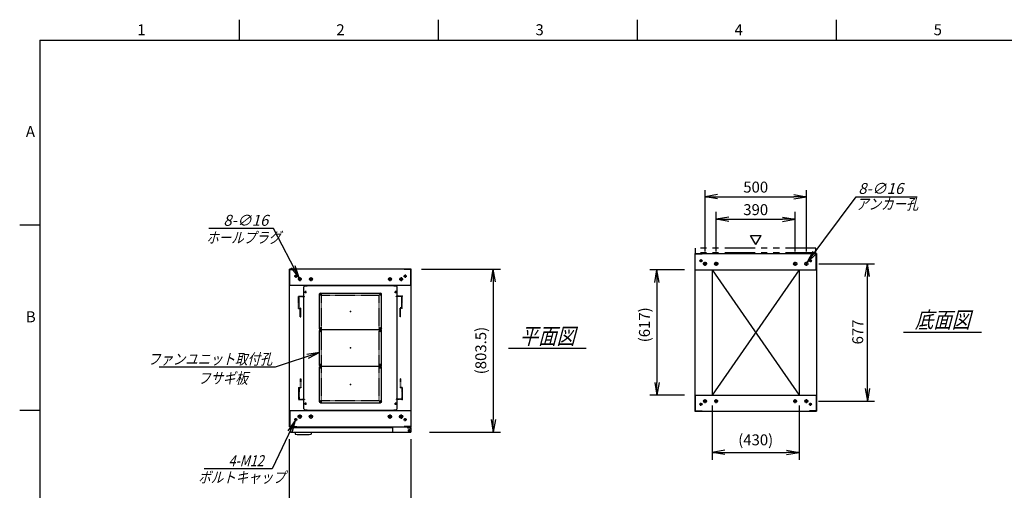
# Model space of a CAD drawing. Units: millimetres. Extents: x 0 to 398, y 1 to 284.
# Drawn here: x 0 to 243, y 168 to 284 of the extents above; entities that cross this region are included whole.
import ezdxf

# ---------------------------------------------------------------- set-up
doc = ezdxf.new("R2010")
doc.units = ezdxf.units.MM
for name, pattern in [('CENTER', [12, 7.5, -1.5, 1.5, -1.5]), ('DASHED', [4.5, 3, -1.5]), ('PHANTOM', [15, 7.5, -1.5, 1.5, -1.5, 1.5, -1.5])]:
    doc.linetypes.add(name, pattern=pattern)
doc.styles.get("Standard").update_dxf_attribs({"font": 'ROMANS', "bigfont": 'EXTFONT'})
doc.dimstyles.new('ISO-25', dxfattribs={"dimtxt": 2.5, "dimasz": 2.5, "dimexe": 1.25, "dimexo": 0.625, "dimtad": 1, "dimtxsty": 'Standard', "dimcen": 2.5, "dimadec": 0, "dimazin": 0, "dimtfac": 1, "dimtmove": 0, "dimatfit": 3, "dimfxl": 1, "dimarcsym": 0})

# ---------------------------------------------------------------- blocks, each defined once
blk = doc.blocks.new('DTL0001')
at = {"color": 0, "linetype": 'CENTER'}
for p, q in [((-140.96, 85), (-154.04, 85)), ((-147.5, 91.54), (-147.5, 78.46)), ((154.04, 85), (140.96, 85)), ((147.5, 91.54), (147.5, 78.46)), ((-140.96, -85), (-154.04, -85)), ((-147.5, -78.46), (-147.5, -91.54)), ((154.04, -85), (140.96, -85)), ((147.5, -78.46), (147.5, -91.54))]:
    blk.add_line(p, q, dxfattribs=at)
at = {"color": 0, "linetype": 'Continuous'}
for p, q in [((-152.5, 86), (-152.5, -86)), ((-148.5, 90), (148.5, 90)), ((152.5, 86), (152.5, -86)), ((-148.5, -90), (148.5, -90))]:
    blk.add_line(p, q, dxfattribs=at)
for centre in [(-147.5, 85), (147.5, 85), (-147.5, -85), (147.5, -85)]:
    blk.add_circle(centre, 4, dxfattribs=at)
for centre, start, end in [((-148.5, 86), 90, 180), ((148.5, 86), 0, 90), ((-148.5, -86), 180, 270), ((148.5, -86), 270, 0)]:
    blk.add_arc(centre, 4, start, end, dxfattribs=at)
at = {"color": 0}
for p in [(-147.5, 85), (147.5, 85), (0, 0), (-147.5, -85), (147.5, -85)]:
    blk.add_point(p, dxfattribs=at)
blk = doc.blocks.new('DTL0003')
at = {"color": 0, "linetype": 'DASHED'}
for p, q in [((-512, -60), (-512, 0)), ((-512, 0), (-482, 0)), ((-482, -2.3), (-482, 0)), ((-30, -2.3), (-30, 0)), ((0, 0), (-30, 0)), ((0, -60), (0, 0)), ((-509.7, -2.3), (-482, -2.3)), ((-509.7, -57.7), (-509.7, -2.3)), ((-2.3, -2.3), (-30, -2.3)), ((-2.3, -57.7), (-2.3, -2.3)), ((-512, -60), (-503.8, -60)), ((-509.7, -57.7), (-501.5, -57.7)), ((-503.8, -102), (-503.8, -60)), ((-501.5, -102), (-501.5, -57.7)), ((-10.5, -102), (-10.5, -57.7)), ((-2.3, -57.7), (-10.5, -57.7)), ((0, -60), (-8.2, -60)), ((-8.2, -102), (-8.2, -60)), ((-503.8, -102), (-501.5, -102)), ((-8.2, -102), (-10.5, -102))]:
    blk.add_line(p, q, dxfattribs=at)
at = {"color": 0}
blk.add_point((0, 0), dxfattribs=at)
blk = doc.blocks.new('DTL0009')
at = {"color": 0, "linetype": 'Continuous'}
for p, q in [((-230, 300.9), (-225, 305.9)), ((-230, -300.9), (-230, 300.9)), ((-225, 305.9), (-214, 305.9)), ((-214, 307.5), (-214, 305.9)), ((-214, 307.5), (214, 307.5)), ((214, 307.5), (214, 305.9)), ((214, 305.9), (225, 305.9)), ((225, 305.9), (230, 300.9)), ((230, -300.9), (230, 300.9)), ((-225, -305.9), (-230, -300.9)), ((-225, -305.9), (-214, -305.9)), ((-214, -305.9), (-214, -307.5)), ((-214, -307.5), (214, -307.5)), ((214, -305.9), (225, -305.9)), ((214, -305.9), (214, -307.5)), ((225, -305.9), (230, -300.9))]:
    blk.add_line(p, q, dxfattribs=at)
at = {"color": 0, "linetype": 'CENTER'}
for p, q in [((-228.04, 275), (-216.96, 275)), ((-222.5, 280.54), (-222.5, 269.46)), ((-142.96, 265), (-152.04, 265)), ((-147.5, 269.54), (-147.5, 260.46)), ((152.04, 265), (142.96, 265)), ((147.5, 269.54), (147.5, 260.46)), ((216.96, 275), (228.04, 275)), ((222.5, 280.54), (222.5, 269.46)), ((-147.5, 99.54), (-147.5, 90.46)), ((147.5, 99.54), (147.5, 90.46)), ((-142.96, 95), (-152.04, 95)), ((-142.96, 85), (-152.04, 85)), ((-147.5, 89.54), (-147.5, 80.46)), ((152.04, 95), (142.96, 95)), ((152.04, 85), (142.96, 85)), ((147.5, 89.54), (147.5, 80.46)), ((-142.96, -85), (-152.04, -85)), ((-142.96, -95), (-152.04, -95)), ((-147.5, -80.46), (-147.5, -89.54)), ((-147.5, -90.46), (-147.5, -99.54)), ((152.04, -85), (142.96, -85)), ((152.04, -95), (142.96, -95)), ((147.5, -80.46), (147.5, -89.54)), ((147.5, -90.46), (147.5, -99.54)), ((-228.04, -275), (-216.96, -275)), ((-222.5, -269.46), (-222.5, -280.54)), ((-142.96, -265), (-152.04, -265)), ((-147.5, -260.46), (-147.5, -269.54)), ((152.04, -265), (142.96, -265)), ((147.5, -260.46), (147.5, -269.54)), ((216.96, -275), (228.04, -275)), ((222.5, -269.46), (222.5, -280.54))]:
    blk.add_line(p, q, dxfattribs=at)
at = {"color": 0, "linetype": 'DASHED'}
for p, q in [((-142.5, 260), (142.5, 260)), ((-142.5, -260), (-142.5, 260)), ((142.5, -260), (142.5, 260)), ((-142.5, -260), (142.5, -260))]:
    blk.add_line(p, q, dxfattribs=at)
at = {"color": 0, "linetype": 'Continuous'}
for centre, radius in [((-222.5, 275), 3), ((-147.5, 265), 2), ((147.5, 265), 2), ((222.5, 275), 3), ((-147.5, 95), 2), ((-147.5, 85), 2), ((147.5, 95), 2), ((147.5, 85), 2), ((-147.5, -85), 2), ((-147.5, -95), 2), ((147.5, -85), 2), ((147.5, -95), 2), ((-222.5, -275), 3), ((-147.5, -265), 2), ((147.5, -265), 2), ((222.5, -275), 3)]:
    blk.add_circle(centre, radius, dxfattribs=at)
at = {"color": 0}
blk.add_point((0, 0), dxfattribs=at)
blk = doc.blocks.new('_Open')
at = {"color": 0, "linetype": 'ByBlock', "lineweight": -2}
for p, q in [((-1, 0.166667), (0, 0)), ((-1, -0.166667), (0, 0)), ((0, 0), (-1, 0))]:
    blk.add_line(p, q, dxfattribs=at)
blk = doc.blocks.new('*D17')
at = {"color": 0, "lineweight": -2}
for p, q in [((66.61, 145.73), (66.61, 180.65)), ((96.61, 145.73), (96.61, 180.65)), ((69.73, 161.48), (93.5, 161.48))]:
    blk.add_line(p, q, dxfattribs=at)
at = {"layer": 'Defpoints', "color": 0}
for p in [(96.61, 161.48), (66.61, 143.19), (96.61, 143.19)]:
    blk.add_point(p, dxfattribs=at)
at = {"color": 0, "lineweight": -2, "xscale": 3.114, "yscale": 3.114, "zscale": 3.114, "rotation": 180}
blk.add_blockref('_Open', (66.61, 161.48), dxfattribs=at)
at = {"color": 0, "lineweight": -2, "xscale": 3.114, "yscale": 3.114, "zscale": 3.114}
blk.add_blockref('_Open', (96.61, 161.48), dxfattribs=at)
at = {"color": 0, "insert": (81.66, 163.51), "char_height": 2.7, "attachment_point": 5}
blk.add_mtext('600', dxfattribs=at)
blk = doc.blocks.new('*D20')
at = {"color": 0, "lineweight": -2}
for p, q in [((197.18, 223.85), (210.96, 223.85)), ((209.16, 193.11), (209.16, 220.73)), ((197.13, 190), (210.96, 190))]:
    blk.add_line(p, q, dxfattribs=at)
at = {"layer": 'Defpoints', "color": 0}
for p in [(194.64, 223.85), (209.16, 223.85), (194.59, 190)]:
    blk.add_point(p, dxfattribs=at)
at = {"color": 0, "lineweight": -2, "xscale": 3.114, "yscale": 3.114, "zscale": 3.114}
for p, rotation in [((209.16, 223.85), 90), ((209.16, 190), 270)]:
    blk.add_blockref('_Open', p, dxfattribs=dict(at, rotation=rotation))
at = {"color": 0, "insert": (207.13, 207.05), "char_height": 2.7, "attachment_point": 5, "rotation": 90}
blk.add_mtext('677', dxfattribs=at)
blk = doc.blocks.new('*D21')
at = {"color": 0, "lineweight": -2}
for p, q in [((169.11, 226.91), (169.11, 242)), ((194.11, 226.91), (194.11, 242)), ((172.23, 240.38), (191, 240.38))]:
    blk.add_line(p, q, dxfattribs=at)
at = {"layer": 'Defpoints', "color": 0}
for p in [(194.11, 240.38), (169.11, 224.37), (194.11, 224.37)]:
    blk.add_point(p, dxfattribs=at)
at = {"color": 0, "lineweight": -2, "xscale": 3.114, "yscale": 3.114, "zscale": 3.114, "rotation": 180}
blk.add_blockref('_Open', (169.11, 240.38), dxfattribs=at)
at = {"color": 0, "lineweight": -2, "xscale": 3.114, "yscale": 3.114, "zscale": 3.114}
blk.add_blockref('_Open', (194.11, 240.38), dxfattribs=at)
at = {"color": 0, "insert": (181.61, 242.4), "char_height": 2.7, "attachment_point": 5}
blk.add_mtext('500', dxfattribs=at)
blk = doc.blocks.new('*D22')
at = {"color": 0, "lineweight": -2}
for p, q in [((171.86, 226.91), (171.86, 236.62)), ((191.36, 226.91), (191.36, 236.62)), ((174.98, 234.82), (188.25, 234.82))]:
    blk.add_line(p, q, dxfattribs=at)
at = {"layer": 'Defpoints', "color": 0}
for p in [(191.36, 234.82), (171.86, 224.37), (191.36, 224.37)]:
    blk.add_point(p, dxfattribs=at)
at = {"color": 0, "lineweight": -2, "xscale": 3.114, "yscale": 3.114, "zscale": 3.114, "rotation": 180}
blk.add_blockref('_Open', (171.86, 234.82), dxfattribs=at)
at = {"color": 0, "lineweight": -2, "xscale": 3.114, "yscale": 3.114, "zscale": 3.114}
blk.add_blockref('_Open', (191.36, 234.82), dxfattribs=at)
at = {"color": 0, "insert": (181.61, 236.84), "char_height": 2.7, "attachment_point": 5}
blk.add_mtext('390', dxfattribs=at)
blk = doc.blocks.new('SYM0002')
at = {"color": 7, "linetype": 'Continuous'}
for p, q in [((0, 0), (12.01, 16.21)), ((12.01, 16.21), (27.11, 16.21)), ((0, 0), (1.41, 2.83)), ((0, 0), (2.29, 2.18))]:
    blk.add_line(p, q, dxfattribs=at)
at = {"color": 7, "insert": (12.57, 16.89), "char_height": 2.7, "attachment_point": 7}
blk.add_mtext('{\\W1;\\Q15;8-∅16}', dxfattribs=at)
blk = doc.blocks.new('SYM0004')
at = {"color": 7, "linetype": 'Continuous'}
for p, q in [((0, 0), (-10.96, -3.64)), ((0, 0), (-3.13, -0.46)), ((0, 0), (-2.78, -1.5)), ((-10.96, -3.64), (-39.56, -3.64))]:
    blk.add_line(p, q, dxfattribs=at)
at = {"color": 7, "insert": (-11.65, -2.97), "char_height": 2.7, "attachment_point": 9}
blk.add_mtext('{\\W0.833333;\\Q15;ファンユニット取付孔}', dxfattribs=at)
blk = doc.blocks.new('*D31')
at = {"color": 0, "lineweight": -2}
for p, q in [((99.15, 222.54), (118.66, 222.54)), ((116.86, 219.43), (116.86, 185.48)), ((101.15, 182.37), (118.66, 182.37))]:
    blk.add_line(p, q, dxfattribs=at)
at = {"layer": 'Defpoints', "color": 0}
for p in [(96.61, 222.54), (98.61, 182.37), (116.86, 182.37)]:
    blk.add_point(p, dxfattribs=at)
at = {"color": 0, "lineweight": -2, "xscale": 3.114, "yscale": 3.114, "zscale": 3.114}
for p, rotation in [((116.86, 222.54), 90.00000000000001), ((116.86, 182.37), 270)]:
    blk.add_blockref('_Open', p, dxfattribs=dict(at, rotation=rotation))
at = {"color": 0, "insert": (114.13, 202.46), "char_height": 2.7, "attachment_point": 5, "rotation": 90}
blk.add_mtext('(803.5)', dxfattribs=at)
blk = doc.blocks.new('*D32')
at = {"color": 0, "lineweight": -2}
for p, q in [((170.86, 188.96), (170.86, 175.57)), ((192.36, 188.96), (192.36, 175.57)), ((173.97, 177.37), (189.24, 177.37))]:
    blk.add_line(p, q, dxfattribs=at)
at = {"layer": 'Defpoints', "color": 0}
for p in [(170.86, 191.5), (192.36, 191.5), (192.36, 177.37)]:
    blk.add_point(p, dxfattribs=at)
at = {"color": 0, "lineweight": -2, "xscale": 3.114, "yscale": 3.114, "zscale": 3.114, "rotation": 180}
blk.add_blockref('_Open', (170.86, 177.37), dxfattribs=at)
at = {"color": 0, "lineweight": -2, "xscale": 3.114, "yscale": 3.114, "zscale": 3.114}
blk.add_blockref('_Open', (192.36, 177.37), dxfattribs=at)
at = {"color": 0, "insert": (181.61, 180.11), "char_height": 2.7, "attachment_point": 5}
blk.add_mtext('(430)', dxfattribs=at)
blk = doc.blocks.new('*D34')
at = {"color": 0, "lineweight": -2}
for p, q in [((164.02, 222.35), (155.45, 222.35)), ((157.25, 219.23), (157.25, 194.61)), ((164.02, 191.5), (155.45, 191.5))]:
    blk.add_line(p, q, dxfattribs=at)
at = {"layer": 'Defpoints', "color": 0}
for p in [(166.56, 222.35), (157.24, 191.5), (166.56, 191.5)]:
    blk.add_point(p, dxfattribs=at)
at = {"color": 0, "lineweight": -2, "xscale": 3.114, "yscale": 3.114, "zscale": 3.114}
for p, rotation in [((157.25, 222.35), 90), ((157.25, 191.5), 270)]:
    blk.add_blockref('_Open', p, dxfattribs=dict(at, rotation=rotation))
at = {"color": 0, "insert": (154.51, 208.81), "char_height": 2.7, "attachment_point": 5, "rotation": 90}
blk.add_mtext('(617)', dxfattribs=at)
blk = doc.blocks.new('SYM0009')
at = {"color": 7, "linetype": 'Continuous'}
for p, q in [((-6.33, 12.18), (-22.31, 12.18)), ((0, 0), (-6.33, 12.18)), ((0, 0), (-1.92, 2.51)), ((0, 0), (-0.95, 3.02))]:
    blk.add_line(p, q, dxfattribs=at)
at = {"color": 7, "insert": (-7.6, 12.86), "char_height": 2.7, "attachment_point": 9}
blk.add_mtext('{\\W1;\\Q15;8-∅16}', dxfattribs=at)
blk = doc.blocks.new('SYM0010')
at = {"color": 7, "linetype": 'Continuous'}
for p, q in [((0, 0), (-5.73, -11.92)), ((0, 0), (-1.84, -2.57)), ((0, 0), (-0.86, -3.04)), ((-5.73, -11.92), (-22.52, -11.92))]:
    blk.add_line(p, q, dxfattribs=at)
at = {"color": 7, "insert": (-7.81, -11.25), "char_height": 2.7, "attachment_point": 9}
blk.add_mtext('{\\W0.833333;\\Q15;4-M12}', dxfattribs=at)

msp = doc.modelspace()

# ---------------------------------------------------------------- linework, layer by layer
at = {"color": 7, "linetype": 'Continuous'}
for p, q in [((54.13, 284), (54.13, 279)), ((103.25, 284), (103.25, 279)), ((152.38, 284), (152.38, 279)), ((201.5, 284), (201.5, 279)), ((5, 279), (398, 279)), ((5, 279), (5, 5)), ((5, 233.33), (0, 233.33)), ((181.64, 228.57), (180.34, 230.82)), ((180.34, 230.82), (182.94, 230.82)), ((181.64, 228.57), (182.94, 230.82)), ((166.61, 226.35), (196.61, 226.35)), ((166.61, 226.35), (166.61, 187.5)), ((166.69, 226.27), (168.36, 226.27)), ((166.69, 222.35), (166.69, 226.27)), ((168.36, 226.27), (168.36, 226.35)), ((194.86, 226.27), (194.86, 226.35)), ((196.53, 226.27), (194.86, 226.27)), ((196.53, 222.35), (196.53, 226.27)), ((196.61, 226.35), (196.61, 187.5)), ((96.61, 222.54), (66.61, 222.54)), ((66.61, 183.69), (66.61, 222.54)), ((66.69, 218.54), (66.69, 222.46)), ((66.69, 222.46), (68.36, 222.46)), ((68.36, 222.46), (68.36, 222.54)), ((94.86, 222.46), (94.86, 222.54)), ((96.53, 222.46), (94.86, 222.46)), ((96.53, 218.54), (96.53, 222.46)), ((96.61, 183.69), (96.61, 222.54)), ((166.61, 222.35), (196.61, 222.35)), ((170.86, 222.35), (170.86, 191.5)), ((192.36, 222.35), (170.86, 191.5)), ((170.86, 222.35), (192.36, 191.5)), ((192.36, 222.35), (192.36, 191.5)), ((96.61, 218.54), (66.61, 218.54)), ((218.11, 207.02), (237.3, 207.02)), ((120.61, 203.02), (139.8, 203.02)), ((166.61, 191.5), (196.61, 191.5)), ((166.69, 191.5), (166.69, 187.58)), ((196.53, 191.5), (196.53, 187.58)), ((5, 187.67), (0, 187.67)), ((66.61, 187.69), (96.61, 187.69)), ((66.69, 187.69), (66.69, 183.77)), ((92.43, 187.69), (95.68, 187.69)), ((96.53, 187.69), (96.53, 183.77)), ((166.61, 187.5), (196.61, 187.5)), ((166.69, 187.58), (168.36, 187.58)), ((168.36, 187.58), (168.36, 187.5)), ((194.86, 187.58), (194.86, 187.5)), ((196.53, 187.58), (194.86, 187.58)), ((66.61, 183.69), (96.61, 183.69)), ((66.61, 183.69), (96.61, 183.69)), ((66.69, 183.77), (68.36, 183.77)), ((66.81, 183.52), (66.81, 182.37)), ((66.81, 183.52), (91.98, 183.52)), ((66.81, 182.37), (96.51, 182.37)), ((67.96, 182.37), (67.96, 181.84)), ((68.36, 183.77), (68.36, 183.69)), ((71.96, 182.37), (71.96, 181.84)), ((91.98, 183.69), (91.98, 182.62)), ((94.86, 183.77), (94.86, 183.69)), ((96.53, 183.77), (94.86, 183.77)), ((95.68, 183.69), (95.68, 183.58)), ((95.68, 183.69), (95.68, 183.4)), ((95.68, 183.58), (96.28, 183.58)), ((95.68, 183.52), (96.51, 183.52)), ((95.68, 183.4), (96.23, 183.4)), ((96.48, 183.15), (96.48, 182.62)), ((96.51, 183.52), (96.51, 182.37))]:
    msp.add_line(p, q, dxfattribs=at)
at = {"color": 7, "linetype": 'PHANTOM'}
for p, q in [((166.76, 226.52), (166.76, 227.67)), ((196.46, 227.67), (166.76, 227.67)), ((196.46, 226.52), (166.76, 226.52)), ((196.46, 226.52), (196.46, 227.67))]:
    msp.add_line(p, q, dxfattribs=at)
at = {"color": 7, "linetype": 'CENTER'}
for p, q in [((168.49, 224.6), (167.74, 224.6)), ((168.11, 224.97), (168.11, 224.22)), ((169.64, 223.85), (168.59, 223.85)), ((169.11, 223.32), (169.11, 224.37)), ((172.39, 223.85), (171.34, 223.85)), ((171.86, 223.32), (171.86, 224.37)), ((190.84, 223.85), (191.89, 223.85)), ((191.36, 223.32), (191.36, 224.37)), ((193.59, 223.85), (194.64, 223.85)), ((194.11, 223.32), (194.11, 224.37)), ((194.74, 224.6), (195.49, 224.6)), ((195.11, 224.97), (195.11, 224.22)), ((68.11, 221.17), (68.11, 220.42)), ((95.11, 221.17), (95.11, 220.42)), ((68.49, 220.79), (67.74, 220.79)), ((69.59, 220.04), (68.64, 220.04)), ((69.11, 220.52), (69.11, 219.57)), ((72.34, 220.04), (71.39, 220.04)), ((71.86, 220.52), (71.86, 219.57)), ((90.89, 220.04), (91.84, 220.04)), ((91.36, 220.52), (91.36, 219.57)), ((93.64, 220.04), (94.59, 220.04)), ((94.11, 220.52), (94.11, 219.57)), ((94.74, 220.79), (95.49, 220.79)), ((168.11, 188.87), (168.11, 189.62)), ((169.59, 190), (168.64, 190)), ((169.11, 189.52), (169.11, 190.47)), ((172.34, 190), (171.39, 190)), ((171.86, 189.52), (171.86, 190.47)), ((190.89, 190), (191.84, 190)), ((191.36, 189.52), (191.36, 190.47)), ((193.64, 190), (194.59, 190)), ((194.11, 189.52), (194.11, 190.47)), ((195.11, 188.87), (195.11, 189.62)), ((168.49, 189.25), (167.74, 189.25)), ((194.74, 189.25), (195.49, 189.25)), ((68.49, 185.44), (67.74, 185.44)), ((68.11, 185.07), (68.11, 185.82)), ((69.64, 186.19), (68.59, 186.19)), ((69.11, 186.72), (69.11, 185.67)), ((72.39, 186.19), (71.34, 186.19)), ((71.86, 186.72), (71.86, 185.67)), ((90.84, 186.19), (91.89, 186.19)), ((91.36, 186.72), (91.36, 185.67)), ((93.59, 186.19), (94.64, 186.19)), ((94.11, 186.72), (94.11, 185.67)), ((94.74, 185.44), (95.49, 185.44)), ((95.11, 185.07), (95.11, 185.82)), ((95.76, 182.77), (96.46, 182.77)), ((95.77, 182.77), (96.45, 182.77)), ((96.11, 183.12), (96.11, 182.42)), ((96.11, 183.11), (96.11, 182.43))]:
    msp.add_line(p, q, dxfattribs=at)
at = {"color": 7, "linetype": 'Continuous'}
for centre, radius in [((168.11, 224.6), 0.25), ((169.11, 223.85), 0.4), ((171.86, 223.85), 0.4), ((191.36, 223.85), 0.4), ((194.11, 223.85), 0.4), ((195.11, 224.6), 0.25), ((68.11, 220.79), 0.25), ((69.11, 220.04), 0.35), ((71.86, 220.04), 0.35), ((91.36, 220.04), 0.35), ((94.11, 220.04), 0.35), ((95.11, 220.79), 0.25), ((169.11, 190), 0.35), ((171.86, 190), 0.35), ((191.36, 190), 0.35), ((194.11, 190), 0.35), ((168.11, 189.25), 0.25), ((195.11, 189.25), 0.25), ((68.11, 185.44), 0.25), ((69.11, 186.19), 0.4), ((71.86, 186.19), 0.4), ((91.36, 186.19), 0.4), ((94.11, 186.19), 0.4), ((95.11, 185.44), 0.25), ((96.11, 182.77), 0.212), ((96.11, 182.77), 0.212)]:
    msp.add_circle(centre, radius, dxfattribs=at)
for centre, radius, start, end in [((92.23, 182.62), 0.25, 180, 270), ((96.23, 183.15), 0.25, 0, 90), ((96.23, 182.62), 0.25, 270, 0), ((69.96, 201.79), 20.05, 264.2752, 275.7248)]:
    msp.add_arc(centre, radius, start, end, dxfattribs=at)
at = {"color": 7}
for p in [(181.61, 206.92), (81.61, 203.12)]:
    msp.add_point(p, dxfattribs=at)

# ---------------------------------------------------------------- block references
for name, p in [('SYM0002', (194.35, 224.17)), ('SYM0009', (68.95, 220.35)), ('SYM0004', (73.99, 201.99)), ('SYM0010', (68.01, 185.22))]:
    msp.add_blockref(name, p, dxfattribs=at)
at = {"color": 7, "xscale": 0.05, "zscale": 0.05}
for name, p, yscale in [('DTL0009', (81.61, 203.12), 0.05), ('DTL0001', (81.61, 212.12), -0.05), ('DTL0003', (94.41, 215.87), 0.05), ('DTL0001', (81.61, 203.12), -0.05), ('DTL0001', (81.61, 194.12), -0.05), ('DTL0003', (94.41, 190.37), -0.05)]:
    msp.add_blockref(name, p, dxfattribs=dict(at, yscale=yscale))

# ---------------------------------------------------------------- texts
at = {"color": 7}
for s, insert, char_height, attachment_point in [('{\\W1;1}', (29.02, 280.18), 2.7, 7), ('{\\W1;2}', (78.14, 280.18), 2.7, 7), ('{\\W1;3}', (127.27, 280.18), 2.7, 7), ('{\\W1;4}', (176.39, 280.18), 2.7, 7), ('{\\W1;5}', (225.52, 280.18), 2.7, 7), ('{\\W1;A}', (1.53, 255.1), 2.7, 7), ('{\\W0.833333;\\Q15;アンカー孔}', (206.4, 237.23), 2.7, 7), ('{\\W0.833333;\\Q15;ホールプラグ}', (46.04, 228.95), 2.7, 7), ('{\\W1;B}', (1.53, 209.43), 2.7, 7), ('{\\W0.833333;\\Q15;底面図}', (227.71, 208.02), 4, 8), ('{\\W0.833333;\\Q15;平面図}', (130.21, 204.02), 4, 8), ('{\\W0.833333;\\Q15;フサギ板}', (50.16, 197), 2.7, 2), ('{\\W0.833333;\\Q15;ボルトキャップ}', (44.07, 169.88), 2.7, 7)]:
    msp.add_mtext(s, dxfattribs=dict(at, insert=insert, char_height=char_height, attachment_point=attachment_point))

# ---------------------------------------------------------------- dimensions: what is measured, and where the dimension line sits
for base, p1, p2, angle, text, override, picture, middle in [((194.11, 240.38), (169.11, 224.37), (194.11, 224.37), 180, '500', {"dimtxt": 2.7, "dimasz": 3.114, "dimexe": 1.62, "dimexo": 2.54, "dimgap": 0.675, "dimtad": 1, "dimtih": 0, "dimtoh": 0, "dimdec": 0, "dimdsep": 46, "dimblk1": 'Open', "dimblk2": 'Open', "dimsah": 1, "dimse1": 0, "dimse2": 0, "dimtmove": 0}, '*D21', (181.61, 240.38)), ((191.36, 234.82), (171.86, 224.37), (191.36, 224.37), 180, '390', {"dimtxt": 2.7, "dimasz": 3.114, "dimexe": 1.8, "dimexo": 2.54, "dimgap": 0.675, "dimtad": 1, "dimtih": 0, "dimtoh": 0, "dimdec": 0, "dimdsep": 46, "dimblk1": 'Open', "dimblk2": 'Open', "dimsah": 1, "dimse1": 0, "dimse2": 0, "dimtmove": 0}, '*D22', (181.61, 234.82)), ((209.16, 223.85), (194.59, 190), (194.64, 223.85), 270, '677', {"dimtxt": 2.7, "dimasz": 3.114, "dimexe": 1.8, "dimexo": 2.54, "dimgap": 0.675, "dimtad": 1, "dimtih": 0, "dimtoh": 0, "dimdec": 0, "dimdsep": 46, "dimblk1": 'Open', "dimblk2": 'Open', "dimsah": 1, "dimse1": 0, "dimse2": 0, "dimtmove": 0}, '*D20', (209.16, 207.05)), ((116.86, 182.37), (96.61, 222.54), (98.61, 182.37), 90, '(803.5)', {"dimtxt": 2.7, "dimasz": 3.114, "dimexe": 1.8, "dimexo": 2.54, "dimgap": 0.675, "dimtad": 1, "dimtih": 0, "dimtoh": 0, "dimdec": 1, "dimzin": 0, "dimdsep": 46, "dimblk1": 'Open', "dimblk2": 'Open', "dimsah": 1, "dimse1": 0, "dimse2": 0, "dimtmove": 0}, '*D31', (116.86, 202.46)), ((157.25, 191.5), (166.56, 222.35), (166.56, 191.5), 90, '(617)', {"dimtxt": 2.7, "dimasz": 3.114, "dimexe": 1.8, "dimexo": 2.54, "dimgap": 0.675, "dimtad": 1, "dimtih": 0, "dimtoh": 0, "dimdec": 0, "dimdsep": 46, "dimblk1": 'Open', "dimblk2": 'Open', "dimsah": 1, "dimse1": 0, "dimse2": 0, "dimtmove": 0}, '*D34', (157.25, 208.81)), ((192.36, 177.37), (170.86, 191.5), (192.36, 191.5), 180, '(430)', {"dimtxt": 2.7, "dimasz": 3.114, "dimexe": 1.8, "dimexo": 2.54, "dimgap": 0.675, "dimtad": 1, "dimtih": 0, "dimtoh": 0, "dimdec": 0, "dimdsep": 46, "dimblk1": 'Open', "dimblk2": 'Open', "dimsah": 1, "dimse1": 0, "dimse2": 0, "dimtmove": 0}, '*D32', (181.61, 177.37)), ((96.61, 161.48), (66.61, 143.19), (96.61, 143.19), 180, '600', {"dimtxt": 2.7, "dimasz": 3.114, "dimexe": 19.172394, "dimexo": 2.54, "dimgap": 0.675, "dimtad": 1, "dimtih": 0, "dimtoh": 0, "dimdec": 0, "dimdsep": 46, "dimblk1": 'Open', "dimblk2": 'Open', "dimsah": 1, "dimse1": 0, "dimse2": 0, "dimtmove": 0}, '*D17', (81.66, 161.48))]:
    dim = msp.add_linear_dim(base=base, p1=p1, p2=p2, angle=angle, text=text, dimstyle='ISO-25', override=override, dxfattribs=at)
    dim.commit()
    dim.dimension.update_dxf_attribs({"geometry": picture, "text_midpoint": middle, "dimtype": 160})

doc.saveas('drawing.dxf')
